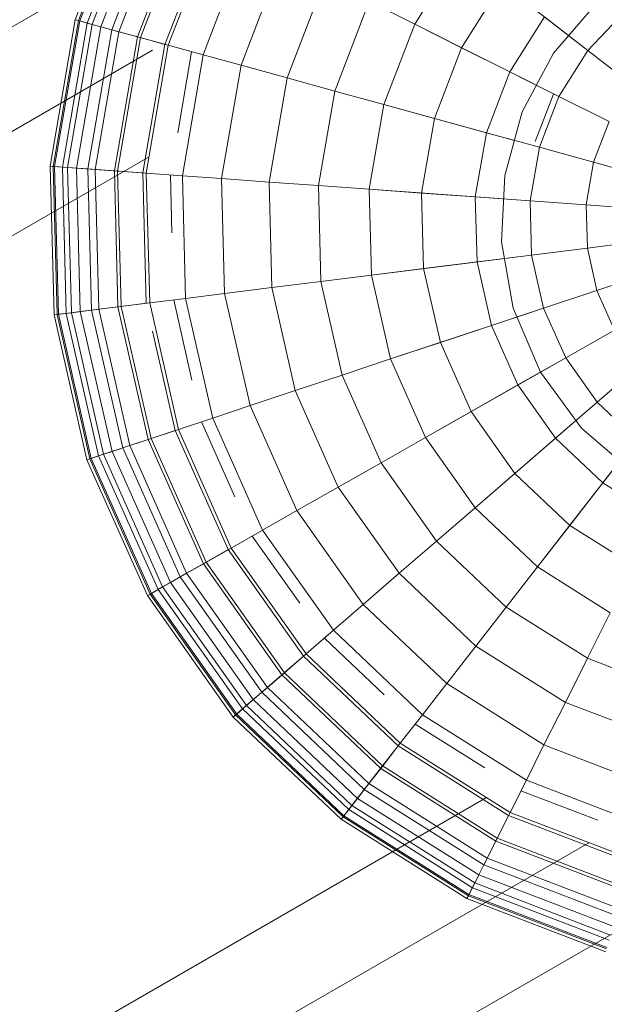
# Model space of a CAD drawing. Units: millimetres. Extents: x -1356 to 5364, y -2032 to 2720.
# Drawn here: x 2446 to 2466, y 1500 to 1533 of the extents above; entities that cross this region are included whole.
import ezdxf

# ---------------------------------------------------------------- set-up
doc = ezdxf.new("R2010")
doc.units = ezdxf.units.MM
doc.layers.add('A-GENM', color=13, linetype='Continuous', lineweight=9)

# ---------------------------------------------------------------- blocks, each defined once
blk = doc.blocks.new('Generic Models 1 - Generic Models 1-382873-South')
at = {"layer": 'A-GENM'}
for p, q in [((377.673, 1441.438), (222.415, 1351.8)), ((378.867, 1438.663), (223.508, 1348.967)), ((378.749, 1435.131), (225.046, 1346.391)), ((236.954, 1325.553), (389.93, 1413.874)), ((239.125, 1323.342), (393.332, 1412.374)), ((243.063, 1322.152), (395.698, 1410.276))]:
    blk.add_line(p, q, dxfattribs=at)
blk.add_arc((13.063, 1209.741), 465, 31.95034, 180, dxfattribs=at)
blk.add_arc((13.063, 1209.741), 465, 31.95034, 180, dxfattribs=at)
blk = doc.blocks.new('NUT_dwg-385124-South')
at = {"lineweight": 9}
for p, q in [((378.069, 1444.276), (376.302, 1439.673)), ((378.069, 1444.276), (376.302, 1439.673)), ((378.163, 1444.229), (376.404, 1439.645)), ((378.204, 1444.209), (376.448, 1439.633)), ((378.433, 1444.094), (376.695, 1439.565)), ((378.587, 1444.016), (376.862, 1439.519)), ((378.855, 1443.882), (377.15, 1439.44)), ((379.19, 1443.715), (377.511, 1439.34)), ((379.409, 1443.605), (377.748, 1439.275)), ((379.979, 1443.319), (378.363, 1439.106)), ((380.073, 1443.272), (378.464, 1439.079)), ((380.825, 1442.895), (379.276, 1438.856)), ((380.926, 1442.844), (379.384, 1438.826)), ((381.999, 1442.307), (380.541, 1438.508)), ((383.166, 1441.722), (381.8, 1438.162)), ((389.075, 1441.934), (387.554, 1439.523)), ((389.075, 1441.934), (393.055, 1438.839)), ((384.579, 1441.014), (383.324, 1437.743)), ((390.448, 1440.866), (389.109, 1438.743)), ((386.043, 1440.28), (384.903, 1437.309)), ((386.043, 1440.28), (387.554, 1439.523)), ((393.61, 1440.256), (392.153, 1438.561)), ((391.857, 1439.771), (390.704, 1437.944)), ((391.857, 1439.771), (393.297, 1438.651)), ((394.538, 1439.958), (393.297, 1438.651)), ((376.302, 1439.673), (375.468, 1434.813)), ((376.302, 1439.673), (375.468, 1434.813)), ((376.404, 1439.645), (375.573, 1434.805)), ((376.448, 1439.633), (375.618, 1434.802)), ((376.695, 1439.565), (375.874, 1434.784)), ((376.862, 1439.519), (376.047, 1434.771)), ((376.404, 1439.645), (376.302, 1439.673)), ((376.302, 1439.673), (376.448, 1439.633)), ((377.15, 1439.44), (376.345, 1434.75)), ((376.695, 1439.565), (376.404, 1439.645)), ((376.448, 1439.633), (376.862, 1439.519)), ((377.15, 1439.44), (376.695, 1439.565)), ((376.862, 1439.519), (377.511, 1439.34)), ((377.748, 1439.275), (377.15, 1439.44)), ((387.554, 1439.523), (386.533, 1436.861)), ((387.554, 1439.523), (392.158, 1437.215)), ((387.554, 1439.523), (389.109, 1438.743)), ((377.511, 1439.34), (376.718, 1434.723)), ((377.748, 1439.275), (376.963, 1434.705)), ((377.511, 1439.34), (378.363, 1439.106)), ((378.363, 1439.106), (377.599, 1434.66)), ((378.464, 1439.079), (377.704, 1434.652)), ((378.464, 1439.079), (377.748, 1439.275)), ((378.363, 1439.106), (379.384, 1438.826)), ((379.276, 1438.856), (378.464, 1439.079)), ((379.276, 1438.856), (378.543, 1434.592)), ((379.384, 1438.826), (378.655, 1434.583)), ((379.384, 1438.826), (380.541, 1438.508)), ((389.109, 1438.743), (388.21, 1436.4)), ((389.109, 1438.743), (390.704, 1437.944)), ((380.159, 1438.613), (379.698, 1435.924)), ((380.541, 1438.508), (379.852, 1434.497)), ((380.541, 1438.508), (381.8, 1438.162)), ((392.153, 1438.561), (391.123, 1436.616)), ((393.297, 1438.651), (392.336, 1437.126)), ((393.297, 1438.651), (394.766, 1437.509)), ((381.8, 1438.162), (381.155, 1434.403)), ((381.8, 1438.162), (383.324, 1437.743)), ((383.324, 1437.743), (382.731, 1434.29)), ((383.324, 1437.743), (384.903, 1437.309)), ((390.704, 1437.944), (389.931, 1435.927)), ((390.704, 1437.944), (392.336, 1437.126)), ((384.903, 1437.309), (384.364, 1434.172)), ((384.903, 1437.309), (386.533, 1436.861)), ((392.153, 1437.202), (391.549, 1435.629)), ((392.336, 1437.126), (391.69, 1435.443)), ((392.336, 1437.126), (393.999, 1436.293)), ((386.533, 1436.861), (386.05, 1434.051)), ((386.533, 1436.861), (390.863, 1435.671)), ((386.533, 1436.861), (388.21, 1436.4)), ((391.123, 1436.616), (390.542, 1434.504)), ((388.21, 1436.4), (387.785, 1433.926)), ((388.21, 1436.4), (389.931, 1435.927)), ((393.999, 1436.293), (393.484, 1434.95)), ((389.931, 1435.927), (389.565, 1433.798)), ((389.931, 1435.927), (391.69, 1435.443)), ((391.69, 1435.443), (391.385, 1433.667)), ((391.69, 1435.443), (393.484, 1434.95)), ((375.468, 1434.813), (375.598, 1429.884)), ((375.468, 1434.813), (375.598, 1429.884)), ((375.573, 1434.805), (375.468, 1434.813)), ((375.468, 1434.813), (375.618, 1434.802)), ((375.874, 1434.784), (375.573, 1434.805)), ((375.573, 1434.805), (375.703, 1429.897)), ((375.618, 1434.802), (376.047, 1434.771)), ((375.618, 1434.802), (375.747, 1429.903)), ((393.484, 1434.95), (393.241, 1433.533)), ((393.484, 1434.95), (394.478, 1434.677)), ((376.345, 1434.75), (375.874, 1434.784)), ((375.874, 1434.784), (376.001, 1429.934)), ((376.047, 1434.771), (376.718, 1434.723)), ((376.047, 1434.771), (376.173, 1429.956)), ((376.963, 1434.705), (376.345, 1434.75)), ((376.345, 1434.75), (376.47, 1429.993)), ((376.718, 1434.723), (377.599, 1434.66)), ((376.718, 1434.723), (376.842, 1430.04)), ((377.704, 1434.652), (376.963, 1434.705)), ((376.963, 1434.705), (377.085, 1430.07)), ((377.599, 1434.66), (378.655, 1434.583)), ((377.599, 1434.66), (377.718, 1430.149)), ((378.543, 1434.592), (377.704, 1434.652)), ((377.704, 1434.652), (377.822, 1430.162)), ((378.543, 1434.592), (378.657, 1430.267)), ((378.655, 1434.583), (379.852, 1434.497)), ((378.655, 1434.583), (378.769, 1430.281)), ((379.458, 1434.526), (379.508, 1432.604)), ((379.852, 1434.497), (381.155, 1434.403)), ((379.852, 1434.497), (379.959, 1430.43)), ((390.542, 1434.504), (390.434, 1432.306)), ((381.155, 1434.403), (382.731, 1434.29)), ((381.155, 1434.403), (381.255, 1430.592)), ((382.731, 1434.29), (384.364, 1434.172)), ((382.731, 1434.29), (382.823, 1430.788)), ((384.364, 1434.172), (386.05, 1434.051)), ((384.364, 1434.172), (384.448, 1430.991)), ((386.05, 1434.051), (390.504, 1433.73)), ((386.05, 1434.051), (387.785, 1433.926)), ((386.05, 1434.051), (386.125, 1431.201)), ((387.785, 1433.926), (389.565, 1433.798)), ((387.785, 1433.926), (387.851, 1431.417)), ((389.565, 1433.798), (391.385, 1433.667)), ((389.565, 1433.798), (389.622, 1431.639)), ((391.385, 1433.667), (393.241, 1433.533)), ((391.385, 1433.667), (391.432, 1431.865)), ((393.241, 1433.533), (394.269, 1433.459)), ((393.241, 1433.533), (393.279, 1432.096)), ((390.434, 1432.306), (390.82, 1430.105)), ((393.279, 1432.096), (394.301, 1432.224)), ((389.622, 1431.639), (391.432, 1431.865)), ((391.432, 1431.865), (393.279, 1432.096)), ((391.432, 1431.865), (391.83, 1430.107)), ((393.279, 1432.096), (393.596, 1430.694)), ((386.125, 1431.201), (390.81, 1431.787)), ((387.851, 1431.417), (389.622, 1431.639)), ((389.622, 1431.639), (390.099, 1429.532)), ((384.448, 1430.991), (386.125, 1431.201)), ((386.125, 1431.201), (387.851, 1431.417)), ((386.125, 1431.201), (386.755, 1428.42)), ((387.851, 1431.417), (388.406, 1428.969)), ((382.823, 1430.788), (384.448, 1430.991)), ((384.448, 1430.991), (385.151, 1427.887)), ((393.596, 1430.694), (394.574, 1431.019)), ((379.959, 1430.43), (381.255, 1430.592)), ((381.255, 1430.592), (382.823, 1430.788)), ((381.255, 1430.592), (382.097, 1426.873)), ((382.823, 1430.788), (383.596, 1427.371)), ((391.83, 1430.107), (393.596, 1430.694)), ((393.596, 1430.694), (394.181, 1429.38)), ((377.718, 1430.149), (378.769, 1430.281)), ((378.657, 1430.267), (377.822, 1430.162)), ((378.769, 1430.281), (379.959, 1430.43)), ((378.769, 1430.281), (379.719, 1426.082)), ((379.567, 1430.38), (380.169, 1427.72)), ((379.959, 1430.43), (380.858, 1426.461)), ((375.598, 1429.884), (375.747, 1429.903)), ((375.703, 1429.897), (375.598, 1429.884)), ((376.001, 1429.934), (375.703, 1429.897)), ((375.703, 1429.897), (376.787, 1425.108)), ((375.747, 1429.903), (376.173, 1429.956)), ((375.747, 1429.903), (376.829, 1425.122)), ((376.47, 1429.993), (376.001, 1429.934)), ((376.001, 1429.934), (377.073, 1425.203)), ((376.173, 1429.956), (376.842, 1430.04)), ((376.173, 1429.956), (377.237, 1425.258)), ((377.085, 1430.07), (376.47, 1429.993)), ((376.47, 1429.993), (377.521, 1425.352)), ((376.842, 1430.04), (377.718, 1430.149)), ((376.842, 1430.04), (377.876, 1425.47)), ((377.822, 1430.162), (377.085, 1430.07)), ((377.085, 1430.07), (378.109, 1425.547)), ((377.718, 1430.149), (378.714, 1425.749)), ((377.822, 1430.162), (378.814, 1425.782)), ((386.755, 1428.42), (391.433, 1429.975)), ((390.099, 1429.532), (391.83, 1430.107)), ((390.82, 1430.105), (391.723, 1427.982)), ((391.83, 1430.107), (392.564, 1428.461)), ((375.598, 1429.884), (376.686, 1425.075)), ((375.598, 1429.884), (376.686, 1425.075)), ((378.867, 1429.341), (379.613, 1426.047)), ((388.406, 1428.969), (390.099, 1429.532)), ((390.099, 1429.532), (390.978, 1427.558)), ((392.564, 1428.461), (394.181, 1429.38)), ((386.755, 1428.42), (388.406, 1428.969)), ((388.406, 1428.969), (389.427, 1426.676)), ((385.151, 1427.887), (386.755, 1428.42)), ((386.755, 1428.42), (387.915, 1425.816)), ((390.978, 1427.558), (392.564, 1428.461)), ((392.564, 1428.461), (393.604, 1426.989)), ((387.915, 1425.816), (392.177, 1428.24)), ((391.723, 1427.982), (393.086, 1426.121)), ((393.604, 1426.989), (395.011, 1428.206)), ((383.596, 1427.371), (385.151, 1427.887)), ((385.151, 1427.887), (386.445, 1424.98)), ((382.097, 1426.873), (383.596, 1427.371)), ((383.596, 1427.371), (385.022, 1424.171)), ((389.427, 1426.676), (390.978, 1427.558)), ((390.978, 1427.558), (392.225, 1425.794)), ((392.225, 1425.794), (393.604, 1426.989)), ((393.604, 1426.989), (394.912, 1425.748)), ((380.858, 1426.461), (382.097, 1426.873)), ((382.097, 1426.873), (383.649, 1423.39)), ((387.915, 1425.816), (389.427, 1426.676)), ((389.427, 1426.676), (390.876, 1424.627)), ((379.719, 1426.082), (380.858, 1426.461)), ((380.482, 1426.336), (381.592, 1423.844)), ((380.858, 1426.461), (382.513, 1422.744)), ((389.56, 1423.488), (392.955, 1426.426)), ((378.714, 1425.749), (379.719, 1426.082)), ((379.613, 1426.047), (378.814, 1425.782)), ((379.613, 1426.047), (381.373, 1422.095)), ((379.719, 1426.082), (381.47, 1422.15)), ((393.086, 1426.121), (394.78, 1424.664)), ((377.876, 1425.47), (378.714, 1425.749)), ((378.814, 1425.782), (378.109, 1425.547)), ((378.714, 1425.749), (380.55, 1421.627)), ((378.814, 1425.782), (380.641, 1421.679)), ((386.445, 1424.98), (387.915, 1425.816)), ((387.915, 1425.816), (389.56, 1423.488)), ((390.876, 1424.627), (392.225, 1425.794)), ((392.225, 1425.794), (393.792, 1424.308)), ((393.792, 1424.308), (394.912, 1425.748)), ((377.521, 1425.352), (377.073, 1425.203)), ((377.237, 1425.258), (377.876, 1425.47)), ((378.109, 1425.547), (377.521, 1425.352)), ((377.521, 1425.352), (379.457, 1421.005)), ((377.876, 1425.47), (379.782, 1421.19)), ((378.109, 1425.547), (379.995, 1421.312)), ((376.686, 1425.075), (376.829, 1425.122)), ((376.787, 1425.108), (376.686, 1425.075)), ((376.686, 1425.075), (378.692, 1420.57)), ((376.686, 1425.075), (378.692, 1420.57)), ((377.073, 1425.203), (376.787, 1425.108)), ((376.787, 1425.108), (378.784, 1420.623)), ((376.829, 1425.122), (377.237, 1425.258)), ((376.829, 1425.122), (378.824, 1420.645)), ((377.073, 1425.203), (379.046, 1420.772)), ((377.237, 1425.258), (379.197, 1420.857)), ((391.629, 1421.526), (394.48, 1425.193)), ((385.022, 1424.171), (386.445, 1424.98)), ((386.445, 1424.98), (388.282, 1422.382)), ((389.56, 1423.488), (390.876, 1424.627)), ((390.876, 1424.627), (392.696, 1422.899)), ((383.649, 1423.39), (385.022, 1424.171)), ((385.022, 1424.171), (387.044, 1421.31)), ((392.696, 1422.899), (393.792, 1424.308)), ((393.792, 1424.308), (395.619, 1423.155)), ((382.513, 1422.744), (383.649, 1423.39)), ((383.649, 1423.39), (385.85, 1420.276)), ((388.282, 1422.382), (389.56, 1423.488)), ((389.56, 1423.488), (391.629, 1421.526)), ((381.47, 1422.15), (382.513, 1422.744)), ((382.513, 1422.744), (384.862, 1419.421)), ((391.629, 1421.526), (392.696, 1422.899)), ((392.696, 1422.899), (394.819, 1421.56)), ((382.169, 1422.548), (383.744, 1420.321)), ((380.55, 1421.627), (381.47, 1422.15)), ((381.373, 1422.095), (380.641, 1421.679)), ((381.373, 1422.095), (383.87, 1418.562)), ((381.47, 1422.15), (383.955, 1418.636)), ((387.044, 1421.31), (388.282, 1422.382)), ((388.282, 1422.382), (390.591, 1420.191)), ((379.782, 1421.19), (380.55, 1421.627)), ((380.641, 1421.679), (379.995, 1421.312)), ((380.55, 1421.627), (383.154, 1417.943)), ((380.641, 1421.679), (383.234, 1418.011)), ((390.591, 1420.191), (391.629, 1421.526)), ((391.629, 1421.526), (394.04, 1420.005)), ((379.197, 1420.857), (379.782, 1421.19)), ((379.995, 1421.312), (379.457, 1421.005)), ((379.782, 1421.19), (382.487, 1417.365)), ((379.995, 1421.312), (382.672, 1417.525)), ((385.85, 1420.276), (387.044, 1421.31)), ((387.044, 1421.31), (389.586, 1418.899)), ((379.046, 1420.772), (378.784, 1420.623)), ((378.824, 1420.645), (379.197, 1420.857)), ((379.457, 1421.005), (379.046, 1420.772)), ((379.046, 1420.772), (381.846, 1416.81)), ((379.197, 1420.857), (381.977, 1416.924)), ((379.457, 1421.005), (382.204, 1417.12)), ((378.692, 1420.57), (378.824, 1420.645)), ((378.692, 1420.57), (381.539, 1416.544)), ((378.784, 1420.623), (378.692, 1420.57)), ((378.692, 1420.57), (381.539, 1416.544)), ((378.784, 1420.623), (381.619, 1416.613)), ((378.824, 1420.645), (381.653, 1416.643)), ((384.862, 1419.421), (385.85, 1420.276)), ((385.85, 1420.276), (388.616, 1417.651)), ((389.586, 1418.899), (390.591, 1420.191)), ((390.591, 1420.191), (393.282, 1418.493)), ((393.282, 1418.493), (394.04, 1420.005)), ((383.955, 1418.636), (384.862, 1419.421)), ((384.563, 1419.162), (386.542, 1417.284)), ((384.862, 1419.421), (387.814, 1416.62)), ((388.616, 1417.651), (389.586, 1418.899)), ((389.586, 1418.899), (392.549, 1417.029)), ((383.154, 1417.943), (383.955, 1418.636)), ((383.87, 1418.562), (383.234, 1418.011)), ((383.87, 1418.562), (387.009, 1415.584)), ((383.955, 1418.636), (387.077, 1415.673)), ((392.549, 1417.029), (393.282, 1418.493)), ((393.282, 1418.493), (396.254, 1417.353)), ((382.487, 1417.365), (383.154, 1417.943)), ((383.234, 1418.011), (382.672, 1417.525)), ((383.154, 1417.943), (386.428, 1414.837)), ((383.234, 1418.011), (386.492, 1414.92)), ((382.672, 1417.525), (382.204, 1417.12)), ((382.672, 1417.525), (386.036, 1414.334)), ((387.814, 1416.62), (388.616, 1417.651)), ((388.616, 1417.651), (391.841, 1415.617)), ((381.977, 1416.924), (382.487, 1417.365)), ((382.487, 1417.365), (385.885, 1414.14)), ((381.653, 1416.643), (381.977, 1416.924)), ((382.204, 1417.12), (381.846, 1416.81)), ((381.977, 1416.924), (385.472, 1413.608)), ((382.204, 1417.12), (385.656, 1413.844)), ((391.841, 1415.617), (392.549, 1417.029)), ((392.549, 1417.029), (395.82, 1415.774)), ((381.539, 1416.544), (381.653, 1416.643)), ((381.619, 1416.613), (381.539, 1416.544)), ((381.539, 1416.544), (385.116, 1413.15)), ((381.539, 1416.544), (385.116, 1413.15)), ((381.846, 1416.81), (381.619, 1416.613)), ((381.619, 1416.613), (385.181, 1413.234)), ((381.653, 1416.643), (385.208, 1413.269)), ((381.846, 1416.81), (385.366, 1413.471)), ((387.077, 1415.673), (387.814, 1416.62)), ((387.814, 1416.62), (391.256, 1414.449)), ((387.571, 1416.308), (389.878, 1414.853)), ((386.428, 1414.837), (387.077, 1415.673)), ((387.009, 1415.584), (386.492, 1414.92)), ((387.009, 1415.584), (390.668, 1413.276)), ((387.077, 1415.673), (390.718, 1413.377)), ((391.256, 1414.449), (391.841, 1415.617)), ((391.841, 1415.617), (395.401, 1414.251)), ((386.492, 1414.92), (386.036, 1414.334)), ((386.492, 1414.92), (390.291, 1412.524)), ((385.885, 1414.14), (386.428, 1414.837)), ((386.428, 1414.837), (390.244, 1412.43)), ((386.036, 1414.334), (385.656, 1413.844)), ((386.036, 1414.334), (389.958, 1411.86)), ((390.718, 1413.377), (391.256, 1414.449)), ((391.256, 1414.449), (395.055, 1412.991)), ((385.472, 1413.608), (385.885, 1414.14)), ((385.885, 1414.14), (389.848, 1411.64)), ((391.078, 1414.096), (393.625, 1413.118)), ((385.208, 1413.269), (385.472, 1413.608)), ((385.656, 1413.844), (385.366, 1413.471)), ((385.472, 1413.608), (389.546, 1411.038)), ((385.656, 1413.844), (389.68, 1411.306)), ((385.116, 1413.15), (385.208, 1413.269)), ((385.366, 1413.471), (385.181, 1413.234)), ((385.208, 1413.269), (389.354, 1410.654)), ((385.366, 1413.471), (389.469, 1410.883)), ((390.244, 1412.43), (390.718, 1413.377)), ((390.668, 1413.276), (390.291, 1412.524)), ((390.668, 1413.276), (394.707, 1411.726)), ((390.718, 1413.377), (394.737, 1411.835)), ((385.181, 1413.234), (385.116, 1413.15)), ((385.116, 1413.15), (389.286, 1410.52)), ((385.116, 1413.15), (389.286, 1410.52)), ((385.181, 1413.234), (389.334, 1410.614)), ((389.848, 1411.64), (390.244, 1412.43)), ((390.291, 1412.524), (389.958, 1411.86)), ((390.244, 1412.43), (394.456, 1410.814)), ((390.291, 1412.524), (394.484, 1410.915)), ((389.546, 1411.038), (389.848, 1411.64)), ((389.958, 1411.86), (389.68, 1411.306)), ((389.848, 1411.64), (394.222, 1409.962)), ((389.958, 1411.86), (394.287, 1410.198)), ((389.68, 1411.306), (389.469, 1410.883)), ((389.68, 1411.306), (394.123, 1409.601)), ((389.354, 1410.654), (389.546, 1411.038)), ((389.546, 1411.038), (394.043, 1409.312)), ((389.286, 1410.52), (389.354, 1410.654)), ((389.469, 1410.883), (389.334, 1410.614)), ((389.354, 1410.654), (393.93, 1408.898)), ((389.469, 1410.883), (393.998, 1409.145)), ((389.334, 1410.614), (389.286, 1410.52)), ((389.286, 1410.52), (393.89, 1408.753)), ((389.286, 1410.52), (393.89, 1408.753)), ((389.334, 1410.614), (393.918, 1408.855))]:
    blk.add_line(p, q, dxfattribs=at)

msp = doc.modelspace()

# ---------------------------------------------------------------- block references
at = {"lineweight": 9}
msp.add_blockref('NUT_dwg-385124-South', (2071.834, 93), dxfattribs=at)
at = {"layer": 'A-GENM'}
msp.add_blockref('Generic Models 1 - Generic Models 1-382873-South', (2071.834, 93), dxfattribs=at)

doc.saveas('drawing.dxf')
